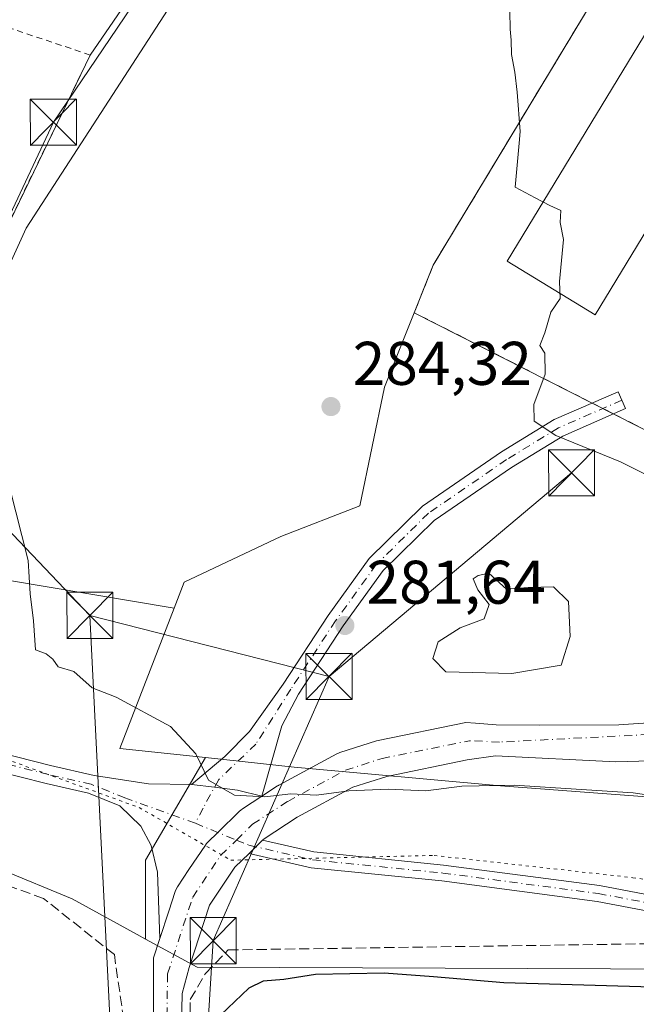
# Model space of a CAD drawing. Units: metres. Extents: x 618934 to 622421, y 4655411 to 4657783.
# Drawn here: x 620640 to 620741, y 4655976 to 4656136 of the extents above; entities that cross this region are included whole.
import ezdxf

# ---------------------------------------------------------------- set-up
doc = ezdxf.new("R2010")
doc.units = ezdxf.units.M
doc.header["$MEASUREMENT"] = 0
for name, pattern in [('DGN Style 2', [1.6480167562047852, 0.988810053722871, -0.6592067024819142]), ('DGN Style 3', [2.307223458686699, 1.648016756204785, -0.6592067024819142]), ('DGN Style 4', [2.6384748266838614, 1.318413404963828, -0.6592067024819142, 0.001648016756204785, -0.6592067024819142]), ('DGN Style 5', [1.1536117293433497, 0.4944050268614355, -0.6592067024819142])]:
    doc.linetypes.add(name, pattern=pattern)
for name, color, linetype, lineweight in [('Agrupación de edificios', 50, 'DGN Style 3', 0), ('Agrupación de edificios CxS', 7, 'Continuous', 0), ('Alambrada', 7, 'DGN Style 2', 0), ('Camino Cxs', 7, 'Continuous', 0), ('Camino eje', 30, 'DGN Style 4', 13), ('Conducción de hidrocarburos lineal', 6, 'DGN Style 3', 0), ('Corriente artificial lineal', 4, 'DGN Style 3', 13), ('Cultivos herbáceos CxS', 92, 'Continuous', 0), ('Curva de nivel maestra', 30, 'Continuous', 30), ('Curva de nivel normal', 30, 'Continuous', 0), ('Edificación industrial', 135, 'Continuous', 13), ('Edificación industrial Cxs', 135, 'Continuous', 13), ('Estanque Cxs', 5, 'Continuous', 0), ('Núcleo urbano CxS', 7, 'Continuous', 0), ('Pastizal CxS', 92, 'Continuous', 0), ('Pista no pavimentada Cxs', 111, 'Continuous', 0), ('Pista no pavimentada eje', 91, 'DGN Style 4', 0), ('Punto de cota en terreno', 7, 'Continuous', 0), ('Rótulo de punto de cota en terreno', 7, 'Continuous', 0), ('Suelo desnudo CxS', 253, 'Continuous', 0), ('Tendido', 6, 'Continuous', 0), ('Torre de tendido puntual', 7, 'Continuous', 0), ('Vía pecuaria eje', 92, 'DGN Style 5', 0)]:
    doc.layers.add(name, color=color, linetype=linetype, lineweight=lineweight)
doc.styles.add('Style-Arial', font='txt')

# ---------------------------------------------------------------- blocks, each defined once
blk = doc.blocks.new('5PATER')
at = {"layer": 'Núcleo urbano CxS', "linetype": 'Continuous', "lineweight": 0}
h = blk.add_hatch(color=51, dxfattribs=at)
edge = h.paths.add_edge_path()
edge.add_ellipse((0, 0), major_axis=(-0.1095731443231308, -0.1110710700762829), ratio=0.9994222409660322, start_angle=0, end_angle=360)
blk = doc.blocks.new('5TTEND')
at = {"layer": 'Conducción de hidrocarburos lineal', "color": 7, "linetype": 'Continuous', "lineweight": 0}
for p, q in [((-0.375, 0.3754), (0.375, -0.3746)), ((0.3720000000000001, 0.3784000000000001), (-0.3720000000000001, -0.3776))]:
    blk.add_line(p, q, dxfattribs=at)
at = {"layer": 'Conducción de hidrocarburos lineal', "color": 7, "linetype": 'Continuous', "lineweight": 0, "flags": 128}
blk.add_lwpolyline([(-0.375, -0.3746), (0.375, -0.3746), (0.375, 0.3754), (-0.375, 0.3754), (-0.3720000000000001, -0.3776)], dxfattribs=at)

msp = doc.modelspace()

# ---------------------------------------------------------------- linework, layer by layer
at = {"layer": 'Agrupación de edificios', "color": 50, "linetype": 'DGN Style 3', "lineweight": 0, "extrusion": (-0.04783147350816776, 0.0242505984239503, 0.9985609939398384), "elevation": 83507.42072842756, "flags": 128}
msp.add_lwpolyline([(-4433521.663749778, -1549593.584974892), (-4433521.663749779, -1549595.533590943)], dxfattribs=at)
at = {"layer": 'Agrupación de edificios', "color": 50, "linetype": 'DGN Style 3', "lineweight": 0, "extrusion": (-0.02859033249017727, 0.01449451106867263, 0.9994861189816401), "elevation": 50026.28256625833, "flags": 128}
msp.add_lwpolyline([(-4433556.734263578, -1550933.308569476), (-4433556.734263577, -1550935.255247405)], dxfattribs=at)
at = {"layer": 'Agrupación de edificios', "color": 50, "linetype": 'DGN Style 3', "lineweight": 0, "extrusion": (0.2862910334952112, 0.5650651291959683, 0.7737821682534352), "elevation": 2808916.716394914, "flags": 128}
msp.add_lwpolyline([(1550575.168809835, -3430732.430171849), (1550582.666839041, -3430732.568146045), (1550607.281810948, -3430732.576355036)], dxfattribs=at)
at = {"layer": 'Agrupación de edificios', "color": 50, "linetype": 'DGN Style 3', "lineweight": 0}
msp.add_polyline3d([(620733.4041999998, 4656073.894300001, 285.8472000000039), (620704.4505000003, 4656088.573200001, 284.7813000000024), (620707.5483999997, 4656096.3181, 284.7676000000066), (620787.6736000003, 4656229.0053, 287.7945999999938), (620787.6767999995, 4656229.010500001, 287.7948000000033), (620802.2215999998, 4656221.871099999, 287.8527999999933), (620841.6446000002, 4656207.848200001, 287.8628000000026), (620838.2049000004, 4656191.444, 286.9483000000037), (620832.1447000002, 4656181.062700001, 286.9150999999983)], dxfattribs=at)
at = {"layer": 'Agrupación de edificios CxS', "color": 7, "linetype": 'Continuous', "lineweight": 0, "extrusion": (-0.01035046099534584, -0.01508118082815149, 0.99983269897619), "elevation": -76360.3347682534, "flags": 128}
msp.add_lwpolyline([(620672.8969215393, 4655583.313816121), (620621.4224567274, 4655508.325287865)], dxfattribs=at)
at = {"layer": 'Agrupación de edificios CxS', "color": 7, "linetype": 'Continuous', "lineweight": 0, "extrusion": (-0.02721456360550661, -0.03416461261076877, 0.9990456179639237), "elevation": -175682.2408825274, "flags": 128}
msp.add_lwpolyline([(-2415583.752489866, 4024779.559492448), (-2415573.328177591, 4024733.125257137), (-2415577.784413032, 4024731.350948274)], dxfattribs=at)
at = {"layer": 'Agrupación de edificios CxS', "color": 7, "linetype": 'Continuous', "lineweight": 0}
for points in [[(620651.7401000002, 4656130.470100001, 283.6898999999976), (620630.9901000002, 4656087.690099999, 281.6616999999969), (620626.4001000002, 4656089.0801, 281.5841999999975), (620622.8201000001, 4656090.170100001, 281.8436999999976), (620561.2100999998, 4656108.850099999, 282.8194999999978), (620570.1300999997, 4656136.050100001, 282.9505000000063), (620580.5100999996, 4656147.890100001, 283.1463999999978), (620617.2401000002, 4656206.040100001, 285.3524999999936), (620632.8101000005, 4656229.100099999, 285.375199999995), (620654.8201000001, 4656222.670100001, 285.0325000000012), (620690.7401000002, 4656210.640100001, 285.3028000000049), (620703.2001, 4656205.450099999, 285.3536000000022)], [(620781.7463999996, 4656058.1544, 286.5038000000059), (620778.5502000004, 4656051.5101, 285.4909000000043), (620768.3701, 4656054.8301, 285.8044999999984), (620765.4700999996, 4656057.520099999, 286.1067000000039), (620758.8298000004, 4656061.004100001, 286.0192999999999), (620704.4505000003, 4656088.573200001, 284.7813000000024), (620707.5483999997, 4656096.3181, 284.7676000000066), (620787.6736000003, 4656229.0053, 287.7945999999938), (620787.6767999995, 4656229.010500001, 287.7948000000033), (620802.2215999998, 4656221.871099999, 287.8527999999933), (620841.6446000002, 4656207.848200001, 287.8628000000026), (620838.2049000004, 4656191.444, 286.9483000000037), (620807.7778000003, 4656139.321000001, 286.3800999999949), (620803.2799000005, 4656121.8584, 286.3236999999936), (620789.3400999998, 4656073.940099999, 286.3580999999977), (620784.2635000005, 4656063.387, 286.696100000001)]]:
    msp.add_polyline3d(points, close=True, dxfattribs=at)
at = {"layer": 'Alambrada', "color": 7, "linetype": 'DGN Style 2', "lineweight": 0}
msp.add_polyline3d([(620626.4001000002, 4656089.0801, 281.5841999999975), (620630.9901000002, 4656087.690099999, 281.6616999999969), (620651.7401000002, 4656130.470100001, 283.6898999999976), (620585.9101, 4656152.460100001, 283.8460999999952)], dxfattribs=at)
at = {"layer": 'Camino Cxs', "color": 7, "linetype": 'Continuous', "lineweight": 0, "extrusion": (-0.05703534070015193, -0.05587119579517282, 0.9968075939676799), "elevation": -295258.447425286, "flags": 128}
msp.add_lwpolyline([(-2891721.631780849, 3689763.072485447), (-2891721.631780849, 3689766.168630473)], dxfattribs=at)
at = {"layer": 'Camino Cxs', "color": 7, "linetype": 'Continuous', "lineweight": 0}
msp.add_polyline3d([(620679.6606000002, 4656009.9904, 280.1420000000071), (620675.6804999998, 4656010.9604, 280.1649000000034), (620671.9489000002, 4656011.436799999, 280.0598000000027), (620668.2193, 4656011.912900001, 279.7829000000056), (620673.6168000001, 4656016.4373, 280.3332999999984), (620677.6700999998, 4656020.520099999, 280.7356), (620683.1209000006, 4656028.208699999, 281.1570000000065), (620690.4216999998, 4656039.359300001, 281.6260000000038), (620697.1305000001, 4656048.6173, 282.3810999999987), (620705.7801000001, 4656057.131899999, 283.3353999999963), (620718.6228999998, 4656065.961100001, 284.4633999999933), (620727.2121000001, 4656071.1953, 285.1929999999993), (620737.6246999997, 4656075.733899999, 286.1806999999972), (620738.8234999999, 4656072.983899999, 286.1671000000061), (620728.5985000003, 4656068.526900001, 285.0734999999986), (620720.2544999998, 4656063.442299999, 284.2639000000054), (620707.6969, 4656054.8091, 283.1717000000062), (620699.4130999995, 4656046.6547, 282.2835999999952), (620692.8926999997, 4656037.656500001, 281.6410999999935), (620685.6416999997, 4656026.5821, 281.2421999999933), (620682.9140999997, 4656021.4147, 281.0329999999958)], close=True, dxfattribs=at)
for points in [[(620668.2193, 4656011.912900001, 279.7829000000056), (620673.6168000001, 4656016.4373, 280.3332999999984), (620677.6700999998, 4656020.520099999, 280.7356), (620683.1209000006, 4656028.208699999, 281.1570000000065), (620690.4216999998, 4656039.359300001, 281.6260000000038), (620697.1305000001, 4656048.6173, 282.3810999999987), (620705.7801000001, 4656057.131899999, 283.3353999999963), (620718.6228999998, 4656065.961100001, 284.4633999999933), (620727.2121000001, 4656071.1953, 285.1929999999993), (620737.6246999997, 4656075.733899999, 286.1806999999972), (620738.8234999999, 4656072.983899999, 286.1671000000061), (620728.5985000003, 4656068.526900001, 285.0734999999986), (620720.2544999998, 4656063.442299999, 284.2639000000054), (620707.6969, 4656054.8091, 283.1717000000062), (620699.4130999995, 4656046.6547, 282.2835999999952), (620692.8926999997, 4656037.656500001, 281.6410999999935), (620685.6416999997, 4656026.5821, 281.2421999999933), (620682.9140999997, 4656021.4147, 281.0329999999958), (620679.6606000002, 4656009.9904, 280.1420000000071)], [(620679.6606000002, 4656009.9904, 280.1420000000071), (620675.6804999998, 4656010.9604, 280.1649000000034), (620671.9489000002, 4656011.436799999, 280.0598000000027), (620668.2193, 4656011.912900001, 279.7829000000056)], [(620848.7414999995, 4655974.013699999, 268.9198000000033), (620844.2955, 4655977.7697, 269.5337), (620840.0834999997, 4655980.134500001, 270.2256000000052), (620831.7115000002, 4655981.440099999, 271.1085000000021), (620817.8771000003, 4655982.546900001, 271.7378999999929), (620774.5877, 4655985.4857, 275.4464000000008), (620761.9347000001, 4655987.0875, 277.0458000000072), (620752.2127, 4655989.4781, 277.5910000000004), (620734.1854999998, 4655992.877900001, 277.8392000000022), (620708.9200999998, 4655996.204500001, 278.8643000000012), (620687.6646999996, 4655998.353900001, 279.2743000000046), (620677.5798000004, 4656000.681, 279.3271999999997), (620679.7845000001, 4656002.840700001, 279.5743999999977), (620688.0894999999, 4656000.9243, 279.4965999999986), (620709.2207000004, 4655998.7873, 279.0467000000062), (620734.5965, 4655995.4463, 278.0843000000023), (620752.7644999997, 4655992.019900001, 277.8209999999963), (620762.4099000003, 4655989.6481, 277.3990000000049), (620774.8393000001, 4655988.0747, 275.7470999999932), (620818.0689000003, 4655985.139900001, 271.8104000000022), (620832.0159, 4655984.0241, 271.0852000000014), (620840.9474999999, 4655982.631100001, 270.1983000000037), (620845.7843000004, 4655979.9157, 269.4333999999944), (620850.5460999999, 4655975.892899999, 269.0144)], [(620679.7845000001, 4656002.840700001, 279.5743999999977), (620688.0894999999, 4656000.9243, 279.4965999999986), (620709.2207000004, 4655998.7873, 279.0467000000062), (620734.5965, 4655995.4463, 278.0843000000023), (620752.7644999997, 4655992.019900001, 277.8209999999963), (620762.4099000003, 4655989.6481, 277.3990000000049), (620774.8393000001, 4655988.0747, 275.7470999999932), (620818.0689000003, 4655985.139900001, 271.8104000000022), (620832.0159, 4655984.0241, 271.0852000000014), (620840.9474999999, 4655982.631100001, 270.1983000000037), (620845.7843000004, 4655979.9157, 269.4333999999944), (620850.5460999999, 4655975.892899999, 269.0144), (620853.2494999999, 4655972.943499999, 269.1784999999945), (620858.1253000004, 4655966.8883, 270.0458999999973), (620866.1309000002, 4655959.903100001, 272.2118000000046), (620869.0838000001, 4655957.3737, 273.1293000000005)], [(620867.2267000005, 4655955.541300001, 272.9294999999984), (620864.4304999998, 4655957.936100001, 271.9698999999964), (620856.2435, 4655965.079500001, 269.8415999999997), (620851.2767000003, 4655971.2481, 269.0299999999988), (620848.7414999995, 4655974.013699999, 268.9198000000033), (620844.2955, 4655977.7697, 269.5337), (620840.0834999997, 4655980.134500001, 270.2256000000052), (620831.7115000002, 4655981.440099999, 271.1085000000021), (620817.8771000003, 4655982.546900001, 271.7378999999929), (620774.5877, 4655985.4857, 275.4464000000008), (620761.9347000001, 4655987.0875, 277.0458000000072), (620752.2127, 4655989.4781, 277.5910000000004), (620734.1854999998, 4655992.877900001, 277.8392000000022), (620708.9200999998, 4655996.204500001, 278.8643000000012), (620687.6646999996, 4655998.353900001, 279.2743000000046), (620677.5798000004, 4656000.681, 279.3271999999997)]]:
    msp.add_polyline3d(points, dxfattribs=at)
at = {"layer": 'Camino eje', "color": 30, "linetype": 'DGN Style 4', "lineweight": 13}
for points in [[(620738.2241000002, 4656074.358899999, 286.1751999999979), (620727.9052999998, 4656069.861099999, 285.1389000000054), (620719.4386999998, 4656064.7017, 284.359500000006), (620706.7385, 4656055.9705, 283.2467999999935), (620698.2719000002, 4656047.6361, 282.3282000000036), (620691.6573000001, 4656038.507900001, 281.6399999999995), (620684.3812999995, 4656027.395300001, 281.2070999999996), (620678.7001, 4656018.460100001, 280.7216999999946)], [(620675.5135000005, 4656002.8565, 279.4902000000002), (620677.5582999998, 4656002.020300001, 279.4553000000014), (620687.8771000003, 4655999.6391, 279.3858000000037), (620709.0702999998, 4655997.4959, 278.9548000000068), (620734.3910999997, 4655994.1621, 277.9602000000014), (620752.4885, 4655990.749100001, 277.7057999999961), (620762.1722999997, 4655988.367699999, 277.1775000000052), (620774.7134999996, 4655986.780300001, 275.5577000000048), (620817.9731000002, 4655983.8433, 271.7743999999948), (620831.8636999996, 4655982.732100001, 271.0914000000048), (620840.5154999997, 4655981.3827, 270.2085999999982), (620845.0399000002, 4655978.842700001, 269.478099999993), (620849.6436999999, 4655974.953299999, 268.9749000000011), (620852.2631000001, 4655972.095899999, 269.0837999999931), (620857.1842999998, 4655965.983899999, 269.9367000000057), (620865.2807, 4655958.919500001, 272.0972000000039), (620869.1523000002, 4655955.603700001, 273.2431999999972)]]:
    msp.add_polyline3d(points, dxfattribs=at)
at = {"layer": 'Corriente artificial lineal', "color": 4, "linetype": 'DGN Style 3', "lineweight": 13}
for points in [[(620658.1606999999, 4655966.7553, 275.6233999999968), (620655.6627000002, 4655984.226199999, 276.3908999999985), (620644.1533000004, 4655993.3543, 277.0028000000021), (620624.8387000002, 4656000.365800001, 276.7975000000006), (620612.4033000004, 4656005.392899999, 276.929999999993), (620593.0886000004, 4656009.097100001, 276.9410000000062), (620577.3459000001, 4656012.536699999, 276.9532000000036), (620546.5219000002, 4656024.7075, 276.0206000000035), (620542.4208000004, 4656022.194, 275.7072000000044), (620537.5259999996, 4656010.949100001, 275.3206000000064), (620522.5769999997, 4655988.724099999, 274.9667999999947), (620507.3635, 4655993.7512, 274.6682000000001), (620504.5853000004, 4655993.221999999, 274.584799999997), (620492.4145000001, 4655988.327199999, 274.3217000000004), (620486.8581999998, 4655983.1678, 274.7100000000065), (620485.2707000002, 4655973.7751, 274.9492000000027)], [(620668.0322000004, 4655964.554400001, 275.8530000000028), (620667.8657999998, 4655970.214000001, 276.1722000000009), (620668.0219000002, 4655976.930000001, 276.7195000000065), (620670.4793999996, 4655981.183499999, 276.9685000000027), (620674.1901000004, 4655984.9901, 277.3024000000005), (620742.3501000004, 4655986.0001, 277.4287999999942), (620756.5880000005, 4655985.019400001, 277.059500000003), (620766.5915000001, 4655976.5966, 275.8990999999951), (620767.0100999996, 4655972.0101, 275.0139999999956), (620762.8300999999, 4655954.540100001, 273.4336999999941), (620754.5201000003, 4655923.700099999, 272.6132999999973), (620752.8228000002, 4655912.715500001, 272.0065999999933), (620748.7218000004, 4655890.755000001, 272.2112999999954), (620746.0758999997, 4655871.572699999, 271.232999999993)]]:
    msp.add_polyline3d(points, dxfattribs=at)
at = {"layer": 'Cultivos herbáceos CxS', "color": 92, "linetype": 'Continuous', "lineweight": 0}
for points in [[(620790.2308999998, 4656233.2402, 287.8984999999957), (620707.5483999997, 4656096.3181, 284.7477000000072), (620699.6108999997, 4656076.474300001, 284.6928000000044), (620695.5741999998, 4656057.183700001, 283.0918999999994), (620682.7219000002, 4656052.186699999, 282.1977999999945), (620667.0345000001, 4656044.777100001, 281.1659999999974), (620665.3919000002, 4656040.534299999, 280.9456999999966), (620624.6605000002, 4656047.3859, 279.966499999995), (620606.8167000003, 4656050.210700001, 278.3426000000036), (620585.6114999996, 4656061.605699999, 276.4869000000036), (620564.9973999998, 4656077.334100001, 279.0709000000061)], [(620845.2411000002, 4656212.053500001, 288.1873999999953), (620814.3376000002, 4656226.946699999, 288.2035999999935), (620802.5695000002, 4656225.205499999, 288.0966999999946), (620790.2308999998, 4656233.2402, 287.8984999999957), (620707.5483999997, 4656096.3181, 284.7477000000072), (620699.6108999997, 4656076.474300001, 284.6928000000044), (620695.5741999998, 4656057.183700001, 283.0918999999994), (620682.7219000002, 4656052.186699999, 282.1977999999945), (620667.0345000001, 4656044.777100001, 281.1659999999974), (620665.3919000002, 4656040.534299999, 280.9456999999966)], [(620557.3492999999, 4656086.0211, 280.2578999999969), (620580.3054999998, 4656076.155300001, 280.8932000000059), (620600.7901, 4656079.206900001, 281.1123999999982), (620627.3770000003, 4656071.797300001, 281.0204999999987), (620641.3192999996, 4656102.304300001, 282.7026999999944), (620670.0854000002, 4656146.758099999, 283.9054999999935), (620697.5405000001, 4656187.288100001, 284.9902000000002), (620704.9499000004, 4656206.027100001, 285.3429000000033), (620698.8469000002, 4656209.9509, 285.3208000000013), (620666.5994999995, 4656220.845899999, 284.9802000000054), (620652.9593000002, 4656227.303900001, 284.6437000000006)], [(620557.3492999999, 4656086.0211, 280.2578999999969), (620580.3054999998, 4656076.155300001, 280.8932000000059), (620600.7901, 4656079.206900001, 281.1123999999982), (620627.3770000003, 4656071.797300001, 281.0204999999987), (620641.3192999996, 4656102.304300001, 282.7026999999944), (620670.0854000002, 4656146.758099999, 283.9054999999935)], [(620557.3492999999, 4656086.0211, 280.2578999999969), (620564.9973999998, 4656077.334100001, 279.0709000000061), (620585.6114999996, 4656061.605699999, 276.4869000000036), (620606.8167000003, 4656050.210700001, 278.3426000000036), (620624.6605000002, 4656047.3859, 279.966499999995), (620665.3919000002, 4656040.534299999, 280.9456999999966)], [(620478.3158999998, 4655960.047700001, 274.6067999999942), (620484.1651, 4655986.201300001, 274.0276000000013), (620494.1542999997, 4655995.287900001, 272.7551999999997), (620502.9720999999, 4655999.2719, 273.0002999999998), (620512.4863, 4656000.0931, 273.2517999999982), (620527.8021, 4655996.583100001, 275.1349999999948), (620535.1284999996, 4656011.969699999, 274.6937999999937), (620541.7736999998, 4656022.8925, 275.6610999999975), (620543.8482999997, 4656021.0317, 275.7449999999953), (620573.2950999998, 4656009.5429, 275.9765999999945), (620605.5021000003, 4656007.7183, 277.0975999999937), (620637.2603000002, 4655998.094699999, 277.6157999999996), (620648.8088999996, 4655993.2827, 277.7546000000002), (620659.3947000002, 4655987.508500001, 277.7035999999935), (620660.7505000001, 4655986.769900001, 277.7357999999949), (620669.1206, 4655982.2095, 277.2439000000013), (620749.8125, 4655981.8873, 276.8898999999947), (620786.0734999999, 4655979.4233, 273.9753999999957), (620830.6979, 4655974.035700001, 271.1573000000063)], [(620541.7736999998, 4656022.8925, 275.6610999999975), (620543.8482999997, 4656021.0317, 275.7449999999953), (620573.2950999998, 4656009.5429, 275.9765999999945), (620605.5021000003, 4656007.7183, 277.0975999999937), (620637.2603000002, 4655998.094699999, 277.6157999999996), (620648.8088999996, 4655993.2827, 277.7546000000002), (620659.3947000002, 4655987.508500001, 277.7035999999935), (620660.7505000001, 4655986.769900001, 277.7357999999949)], [(620660.7505000001, 4655986.769900001, 277.7357999999949), (620669.1206, 4655982.2095, 277.2439000000013), (620749.8125, 4655981.8873, 276.8898999999947), (620786.0734999999, 4655979.4233, 273.9753999999957), (620830.6979, 4655974.035700001, 271.1573000000063), (620837.8580999998, 4655962.658100001, 270.6999999999971), (620841.9165000003, 4655959.9341, 269.6214999999939)]]:
    msp.add_polyline3d(points, dxfattribs=at)
at = {"layer": 'Curva de nivel maestra', "color": 30, "linetype": 'Continuous', "lineweight": 30, "elevation": 275, "flags": 128}
msp.add_lwpolyline([(620750.5999999996, 4655978.700099999), (620719.0300000003, 4655979.670100001), (620707.5599999996, 4655980.620100001), (620699.5800000001, 4655981.210100001), (620688.3899999997, 4655981.020099999), (620683.2199999997, 4655980.1801), (620679.8700000001, 4655979.920100001), (620677.5199999996, 4655978.7601), (620672.9900000002, 4655974.470100001)], dxfattribs=at)
at = {"layer": 'Curva de nivel normal', "color": 30, "linetype": 'Continuous', "lineweight": 0, "flags": 128}
for points, elevation in [([(620753.4699999997, 4656056.630100001), (620738.0199999996, 4656064.3301), (620727.5, 4656068.610099999), (620723.9600000001, 4656070.960100001), (620723.9100000003, 4656073.6601), (620725.7699999996, 4656078.5701), (620725.6799999997, 4656081.9901), (620724.8499999996, 4656083.2401), (620725.6799999997, 4656085.3201), (620726.6699999999, 4656088.6601), (620728.1799999997, 4656090.870100001), (620728.0999999996, 4656093.670100001), (620728.7300000006, 4656100.470100001), (620728.1799999997, 4656103.2401), (620728.2999999998, 4656105.1801), (620726.5099999999, 4656106.0101), (620724.1399999997, 4656107.2501), (620720.8899999997, 4656108.9901), (620721.5339000003, 4656116.16), (620721.7000000002, 4656118.0101), (620721.1900000004, 4656124.4301), (620720.7999999998, 4656127.700099999), (620720.25, 4656130.5601), (620720.2199999997, 4656132.860099999), (620720.04, 4656134.6801), (620720, 4656137.5801)], 285), ([(620752.8399999999, 4656008.6501), (620740.0599999996, 4656010.5101), (620720.7000000002, 4656011.770099999), (620712.1900000004, 4656011.630100001), (620706.3499999996, 4656010.840100001), (620700.2100000001, 4656011.1501), (620693.7800000003, 4656010.860099999), (620688.54, 4656010.170100001), (620684.3499999996, 4656010.380100001), (620680.1399999997, 4656009.860099999), (620675.1900000004, 4656010.1501), (620670.9600000001, 4656012.610099999), (620668.9400000004, 4656016.850099999), (620664.7800000003, 4656021.290100001), (620655.9800000006, 4656026.0701), (620652.04, 4656027.590100001), (620649.0899999999, 4656030.2501), (620646.5, 4656031.030099999), (620645.6399999997, 4656032.280099999), (620644.5499999998, 4656033.120100001), (620642.8200000003, 4656033.770099999), (620642.5199999996, 4656038.4901), (620641.9699999997, 4656042.880100001), (620641.6699999999, 4656048.3201), (620638.6299999999, 4656060.280099999)], 280)]:
    msp.add_lwpolyline(points, dxfattribs=dict(at, elevation=elevation))
at = {"layer": 'Edificación industrial', "color": 135, "linetype": 'Continuous', "lineweight": 13}
msp.add_polyline3d([(620801.3322000002, 4656199.225299999, 286.6533000000054), (620733.8633000003, 4656088.2588, 285.1707000000025), (620719.5356999999, 4656096.9702, 284.8715999999986), (620787.0045999996, 4656207.936600001, 287.6879000000045), (620801.3322000002, 4656199.225299999, 286.6533000000054)], dxfattribs=at)
at = {"layer": 'Edificación industrial Cxs', "color": 135, "linetype": 'Continuous', "lineweight": 13}
msp.add_3dface([(620801.3322000002, 4656199.225299999, 287.6879000000045), (620733.8633000003, 4656088.2588, 287.6879000000045), (620719.5356999999, 4656096.9702, 287.6879000000045), (620787.0045999996, 4656207.936600001, 287.6879000000045)], dxfattribs=at)
at = {"layer": 'Estanque Cxs', "color": 5, "linetype": 'Continuous', "lineweight": 0}
msp.add_polyline3d([(620716.5900999998, 4656046.220100001, 281.9762999999948), (620719.4600999998, 4656043.620100001, 281.1585000000051), (620722.9801000003, 4656043.920100001, 281.1061000000045), (620727.0800999999, 4656044.020099999, 281.4248999999982), (620729.5601000005, 4656041.620100001, 281.4642000000022), (620729.8201000001, 4656035.950099999, 281.1254000000045), (620728.3400999998, 4656031.300100001, 281.0859999999957), (620720.3000999996, 4656029.9301, 281.2134999999981), (620709.5701000001, 4656030.190099999, 281.8282999999938), (620707.4700999996, 4656032.390100001, 282.0742000000027), (620708.3201000001, 4656035.100099999, 281.840200000006), (620711.8901000004, 4656037.360099999, 281.4643000000069), (620715.8300999999, 4656038.8201, 281.1220999999932), (620716.6601, 4656041.1501, 281.087400000004), (620714.7701000003, 4656043.530099999, 281.6512999999977), (620714.0301000001, 4656045.3101, 282.1486000000005), (620714.8300999999, 4656045.880100001, 282.1548999999941)], close=True, dxfattribs=at)
msp.add_polyline3d([(620716.5900999998, 4656046.220100001, 281.9762999999948), (620719.4600999998, 4656043.620100001, 281.1585000000051), (620722.9801000003, 4656043.920100001, 281.1061000000045), (620727.0800999999, 4656044.020099999, 281.4248999999982), (620729.5601000005, 4656041.620100001, 281.4642000000022), (620729.8201000001, 4656035.950099999, 281.1254000000045), (620728.3400999998, 4656031.300100001, 281.0859999999957), (620720.3000999996, 4656029.9301, 281.2134999999981), (620709.5701000001, 4656030.190099999, 281.8282999999938), (620707.4700999996, 4656032.390100001, 282.0742000000027), (620708.3201000001, 4656035.100099999, 281.840200000006), (620711.8901000004, 4656037.360099999, 281.4643000000069), (620715.8300999999, 4656038.8201, 281.1220999999932), (620716.6601, 4656041.1501, 281.087400000004), (620714.7701000003, 4656043.530099999, 281.6512999999977), (620714.0301000001, 4656045.3101, 282.1486000000005), (620714.8300999999, 4656045.880100001, 282.1548999999941), (620716.5900999998, 4656046.220100001, 281.9762999999948)], dxfattribs=at)
at = {"layer": 'Núcleo urbano CxS', "color": 7, "linetype": 'Continuous', "lineweight": 0, "extrusion": (-0.04277072962385289, -0.04567573583030044, 0.9980402756621618), "elevation": -238933.9939998212, "flags": 128}
msp.add_lwpolyline([(-2729418.974953565, 3815379.623360198), (-2729409.842368802, 3815356.924134065), (-2729398.676779604, 3815365.346051956)], dxfattribs=at)
at = {"layer": 'Núcleo urbano CxS', "color": 7, "linetype": 'Continuous', "lineweight": 0}
for points in [[(620567.9045000002, 4656145.533299999, 282.0696999999927), (620591.4433000004, 4656195.0735, 283.3850999999996), (620591.8517000005, 4656195.933300001, 283.4238000000041), (620592.1266999999, 4656196.299699999, 283.4704000000056), (620605.2511999998, 4656213.787699999, 284.2302000000054), (620605.4294999996, 4656214.0253, 284.1717000000062), (620605.6138000004, 4656214.1501, 284.1545000000042), (620627.8350000001, 4656229.2159, 284.6104999999953), (620627.8673, 4656229.2379, 284.6089000000065), (620639.0982999997, 4656233.866699999, 285.2185000000027), (620639.1118000001, 4656233.860300001, 285.2213000000047), (620640.0632999997, 4656233.409700001, 285.4085999999952), (620652.9593000002, 4656227.303900001, 284.6437000000006), (620666.5994999995, 4656220.845899999, 284.9802000000054), (620698.8469000002, 4656209.9509, 285.3208000000013), (620704.9499000004, 4656206.027100001, 285.3429000000033), (620697.5405000001, 4656187.288100001, 284.9902000000002), (620670.0854000002, 4656146.758099999, 283.9054999999935), (620641.3192999996, 4656102.304300001, 282.7026999999944), (620627.3770000003, 4656071.797300001, 281.0204999999987), (620600.7901, 4656079.206900001, 281.1123999999982), (620580.3054999998, 4656076.155300001, 280.8932000000059), (620557.3492999999, 4656086.0211, 280.2578999999969)], [(620845.2411000002, 4656212.053500001, 288.1873999999953), (620814.3376000002, 4656226.946699999, 288.2035999999935), (620802.5695000002, 4656225.205499999, 288.0966999999946), (620790.2308999998, 4656233.2402, 287.8984999999957), (620707.5483999997, 4656096.3181, 284.7477000000072), (620699.6108999997, 4656076.474300001, 284.6928000000044), (620695.5741999998, 4656057.183700001, 283.0918999999994), (620682.7219000002, 4656052.186699999, 282.1977999999945), (620667.0345000001, 4656044.777100001, 281.1659999999974), (620665.3919000002, 4656040.534299999, 280.9456999999966)], [(620557.3492999999, 4656086.0211, 280.2578999999969), (620580.3054999998, 4656076.155300001, 280.8932000000059), (620600.7901, 4656079.206900001, 281.1123999999982), (620627.3770000003, 4656071.797300001, 281.0204999999987), (620641.3192999996, 4656102.304300001, 282.7026999999944), (620670.0854000002, 4656146.758099999, 283.9054999999935), (620697.5405000001, 4656187.288100001, 284.9902000000002), (620704.9499000004, 4656206.027100001, 285.3429000000033), (620698.8469000002, 4656209.9509, 285.3208000000013), (620666.5994999995, 4656220.845899999, 284.9802000000054), (620652.9593000002, 4656227.303900001, 284.6437000000006)], [(620670.4687000001, 4656016.259099999, 280.0522999999957), (620684.9012000002, 4656014.704500001, 280.707699999999), (620718.4594999999, 4656011.657299999, 280.6128000000026), (620753.7630000003, 4656009.040899999, 280.5464000000065), (620778.6013000002, 4656017.757099999, 280.8549999999959), (620782.8403000003, 4656023.3771, 281.2559999999939), (620782.8559999998, 4656023.420499999, 281.2624999999971)]]:
    msp.add_polyline3d(points, dxfattribs=at)
msp.add_polyline3d([(620845.2411000002, 4656212.053500001, 288.1873999999953), (620850.5088999998, 4656209.514900001, 288.0497000000032), (620850.6984000001, 4656209.249600001, 288.0381000000052), (620853.4700999996, 4656205.370200001, 287.9177999999956), (620857.0465000002, 4656200.364499999, 287.5381999999955), (620819.1346000005, 4656141.0955, 286.3711999999941), (620800.8299000004, 4656073.9783, 284.7225999999937), (620782.8559999998, 4656023.420499999, 281.2624999999971), (620782.8403000003, 4656023.3771, 281.2559999999939), (620778.6013000002, 4656017.757099999, 280.8549999999959), (620753.7630000003, 4656009.040899999, 280.5464000000065), (620718.4594999999, 4656011.657299999, 280.6128000000026), (620684.9012000002, 4656014.704500001, 280.707699999999), (620670.4687000001, 4656016.259099999, 280.0522999999957), (620656.5733000003, 4656017.7555, 279.5252999999939), (620665.3919000002, 4656040.534299999, 280.9456999999966), (620667.0345000001, 4656044.777100001, 281.1659999999974), (620682.7219000002, 4656052.186699999, 282.1977999999945), (620695.5741999998, 4656057.183700001, 283.0918999999994), (620699.6108999997, 4656076.474300001, 284.6928000000044), (620707.5483999997, 4656096.3181, 284.7477000000072), (620790.2308999998, 4656233.2402, 287.8984999999957), (620802.5695000002, 4656225.205499999, 288.0966999999946), (620814.3376000002, 4656226.946699999, 288.2035999999935)], close=True, dxfattribs=at)
at = {"layer": 'Pastizal CxS', "color": 92, "linetype": 'Continuous', "lineweight": 0, "extrusion": (-0.04277072962385289, -0.04567573583030044, 0.9980402756621618), "elevation": -238933.9939998212, "flags": 128}
msp.add_lwpolyline([(-2729418.974953565, 3815379.623360198), (-2729409.842368802, 3815356.924134065), (-2729398.676779604, 3815365.346051956)], dxfattribs=at)
at = {"layer": 'Pastizal CxS', "color": 92, "linetype": 'Continuous', "lineweight": 0, "extrusion": (0.03280486549575862, -0.08901080735054104, 0.9954902897440085), "elevation": -393795.9656715734, "flags": 128}
msp.add_lwpolyline([(2192480.49730746, 4135416.946390816), (2192465.617810817, 4135404.620258642), (2192461.18098317, 4135392.527092793)], dxfattribs=at)
at = {"layer": 'Pastizal CxS', "color": 92, "linetype": 'Continuous', "lineweight": 0}
for points in [[(620557.3492999999, 4656086.0211, 280.2578999999969), (620564.9973999998, 4656077.334100001, 279.0709000000061), (620585.6114999996, 4656061.605699999, 276.4869000000036), (620606.8167000003, 4656050.210700001, 278.3426000000036), (620624.6605000002, 4656047.3859, 279.966499999995), (620665.3919000002, 4656040.534299999, 280.9456999999966)], [(620564.9973999998, 4656077.334100001, 279.0709000000061), (620585.6114999996, 4656061.605699999, 276.4869000000036), (620606.8167000003, 4656050.210700001, 278.3426000000036), (620624.6605000002, 4656047.3859, 279.966499999995), (620665.3919000002, 4656040.534299999, 280.9456999999966), (620656.5733000003, 4656017.7555, 279.5252999999939), (620670.4687000001, 4656016.259099999, 280.0522999999957), (620660.7505000001, 4655999.600099999, 278.8830000000016), (620660.7505000001, 4655986.769900001, 277.7357999999949), (620659.3947000002, 4655987.508500001, 277.7035999999935), (620648.8088999996, 4655993.2827, 277.7546000000002), (620637.2603000002, 4655998.094699999, 277.6157999999996), (620605.5021000003, 4656007.7183, 277.0975999999937), (620573.2950999998, 4656009.5429, 275.9765999999945), (620543.8482999997, 4656021.0317, 275.7449999999953)], [(620541.7736999998, 4656022.8925, 275.6610999999975), (620543.8482999997, 4656021.0317, 275.7449999999953), (620573.2950999998, 4656009.5429, 275.9765999999945), (620605.5021000003, 4656007.7183, 277.0975999999937), (620637.2603000002, 4655998.094699999, 277.6157999999996), (620648.8088999996, 4655993.2827, 277.7546000000002), (620659.3947000002, 4655987.508500001, 277.7035999999935), (620660.7505000001, 4655986.769900001, 277.7357999999949)]]:
    msp.add_polyline3d(points, dxfattribs=at)
at = {"layer": 'Pista no pavimentada Cxs', "color": 111, "linetype": 'Continuous', "lineweight": 0, "extrusion": (-0.05703534070015193, -0.05587119579517282, 0.9968075939676799), "elevation": -295258.447425286, "flags": 128}
msp.add_lwpolyline([(-2891721.631780849, 3689763.072485447), (-2891721.631780849, 3689766.168630473)], dxfattribs=at)
at = {"layer": 'Pista no pavimentada Cxs', "color": 111, "linetype": 'Continuous', "lineweight": 0}
for points in [[(620895.6401000004, 4656275.790100001, 290.3349000000017), (620851.3800999997, 4656201.880100001, 287.7461000000039), (620818.7901, 4656152.540100001, 286.6564000000071), (620814.0301000001, 4656144.440099999, 286.4763999999996), (620805.6402000004, 4656112.920100001, 285.8540000000066), (620799.3000999996, 4656084.9801, 285.2915000000066), (620793.2301000003, 4656061.850099999, 284.5139000000054), (620783.1700999998, 4656035.460100001, 282.6186000000016), (620779.8820000002, 4656029.7029, 282.0481), (620773.2856000002, 4656022.699899999, 281.655700000003), (620769.0785999997, 4656019.683700001, 281.5231000000058), (620763.1255000001, 4656017.302400001, 281.4361999999965), (620757.8868000006, 4656016.191199999, 281.3438000000024), (620737.2498000005, 4656015.568499999, 281.1592999999993), (620717.659, 4656016.546900001, 281.1962000000058), (620713.0340999998, 4656015.872199999, 281.030700000003), (620699.9626000002, 4656013.213, 280.4953999999998), (620694.4562999997, 4656011.4431, 280.232799999998), (620685.3866999998, 4656006.5516, 279.8516999999993), (620680.0253999997, 4656003.0767, 279.5959000000003), (620679.7845000001, 4656002.840700001, 279.5743999999977)], [(620814.0301000001, 4656144.440099999, 286.4763999999996), (620805.6402000004, 4656112.920100001, 285.8540000000066), (620799.3000999996, 4656084.9801, 285.2915000000066), (620793.2301000003, 4656061.850099999, 284.5139000000054), (620783.1700999998, 4656035.460100001, 282.6186000000016), (620779.8820000002, 4656029.7029, 282.0481), (620773.2856000002, 4656022.699899999, 281.655700000003), (620769.0785999997, 4656019.683700001, 281.5231000000058), (620763.1255000001, 4656017.302400001, 281.4361999999965), (620757.8868000006, 4656016.191199999, 281.3438000000024), (620737.2498000005, 4656015.568499999, 281.1592999999993), (620717.659, 4656016.546900001, 281.1962000000058), (620713.0340999998, 4656015.872199999, 281.030700000003), (620699.9626000002, 4656013.213, 280.4953999999998), (620694.4562999997, 4656011.4431, 280.232799999998), (620685.3866999998, 4656006.5516, 279.8516999999993), (620680.0253999997, 4656003.0767, 279.5959000000003), (620679.7845000001, 4656002.840700001, 279.5743999999977), (620677.5798000004, 4656000.681, 279.3271999999997), (620675.2742, 4655998.4224, 279.0494999999937), (620671.1272, 4655992.250200001, 278.3266000000003), (620667.8346999995, 4655982.160399999, 277.3377999999939), (620666.6766999997, 4655977.913799999, 276.7976000000053), (620666.3400999998, 4655959.050100001, 277.4771999999939)], [(620567.6366999998, 4656102.823100001, 282.6575000000012), (620579.2922999999, 4656099.701099999, 282.5252999999939), (620600.0921, 4656095.668500001, 282.5265999999974), (620608.1842999998, 4656092.825300001, 282.2369999999937), (620613.6261, 4656089.424100001, 282.0510999999969), (620617.1542999997, 4656084.9551, 281.4814000000042), (620619.2790999999, 4656077.014699999, 280.9587999999931), (620620.3542999999, 4656064.5439, 280.6797999999981), (620620.3967000004, 4656045.4529, 279.9198999999935), (620620.7852999996, 4656038.0689, 279.3029999999999), (620621.6929000001, 4656033.833100001, 278.8692000000011), (620623.2068999996, 4656029.5187, 278.522100000002), (620625.0630999999, 4656026.177300001, 278.3292999999976), (620627.8367, 4656022.804099999, 278.2301000000007), (620631.5491000004, 4656019.5371, 278.3683000000019), (620636.9386999998, 4656017.0669, 278.7293999999966), (620645.2814999997, 4656014.9617, 279.2185000000027), (620652.3680999996, 4656013.351100001, 279.1736999999994), (620661.2237, 4656012.016000001, 279.2810999999929), (620668.2193, 4656011.912900001, 279.7829000000056)], [(620661.9301000005, 4655959.0101, 276.1940999999933), (620662.0129000006, 4655977.913799999, 277.0154000000039), (620662.0162000004, 4655979.177200001, 277.1416999999929), (620662.0278000003, 4655983.706599999, 277.5887999999977), (620663.0558000002, 4655986.857000001, 277.8984000000055), (620664.5116999998, 4655991.318200001, 278.3178000000044), (620665.5525000002, 4655994.507900001, 278.6288000000059), (620665.7077000003, 4655994.891600001, 278.6662999999971), (620665.9143000003, 4655995.250299999, 278.7017999999953), (620667.7920000004, 4655998.045100001, 278.9953999999998), (620670.4650999998, 4656002.023600001, 279.3531999999978), (620670.6572000004, 4656002.2788, 279.3781000000017), (620670.8559999998, 4656002.493600001, 279.3993999999948), (620672.4890999999, 4656004.093400001, 279.5433000000049), (620676.0417, 4656007.5736, 279.8916000000027), (620676.2128, 4656007.728599999, 279.9064999999973), (620676.5094, 4656007.948000001, 279.9287999999942), (620679.6606000002, 4656009.9904, 280.1420000000071), (620682.2244999995, 4656011.6522, 280.3227999999945), (620682.3562000003, 4656011.732799999, 280.3319999999949), (620682.4321, 4656011.7752, 280.3368999999948), (620691.8513000002, 4656016.8552, 281.0138000000007), (620692.2494000001, 4656017.0338, 281.0500999999931), (620692.3574000001, 4656017.070800001, 281.0583000000042), (620698.284, 4656018.9758, 281.3031999999948), (620698.6039000005, 4656019.0595, 281.3110000000015), (620712.8123000005, 4656021.949999999, 281.8193000000028), (620714.4148000004, 4656021.837099999, 281.8454999999958), (620717.7472000001, 4656021.602299999, 281.8993999999948), (620724.7873999998, 4656021.5252, 282.0739000000031), (620737.7253999999, 4656021.604599999, 282.1919000000053), (620752.8860999999, 4656022.636399999, 282.6275000000023)], [(620679.6606000002, 4656009.9904, 280.1420000000071), (620682.2244999995, 4656011.6522, 280.3227999999945), (620682.3562000003, 4656011.732799999, 280.3319999999949), (620682.4321, 4656011.7752, 280.3368999999948), (620691.8513000002, 4656016.8552, 281.0138000000007), (620692.2494000001, 4656017.0338, 281.0500999999931), (620692.3574000001, 4656017.070800001, 281.0583000000042), (620698.284, 4656018.9758, 281.3031999999948), (620698.6039000005, 4656019.0595, 281.3110000000015), (620712.8123000005, 4656021.949999999, 281.8193000000028), (620714.4148000004, 4656021.837099999, 281.8454999999958), (620717.7472000001, 4656021.602299999, 281.8993999999948), (620724.7873999998, 4656021.5252, 282.0739000000031), (620737.7253999999, 4656021.604599999, 282.1919000000053), (620752.8860999999, 4656022.636399999, 282.6275000000023)], [(620663.0558000002, 4655986.857000001, 277.8984000000055), (620662.6700999998, 4655997.6501, 278.9015000000072), (620661.6442999998, 4656001.960700001, 279.1201000000001), (620659.9883000003, 4656005.128900001, 279.1199999999953), (620656.5632999997, 4656008.4111, 279.0466000000015), (620651.4656999996, 4656010.479699999, 279.0819999999949), (620644.5818999996, 4656012.0441, 279.0678000000044), (620635.9385000002, 4656014.225299999, 278.5889000000025), (620629.8982999995, 4656016.9937, 278.2636000000057)], [(620636.9386999998, 4656017.0669, 278.7293999999966), (620645.2814999997, 4656014.9617, 279.2185000000027), (620652.3680999996, 4656013.351100001, 279.1736999999994), (620661.2237, 4656012.016000001, 279.2810999999929), (620668.2193, 4656011.912900001, 279.7829000000056), (620671.9489000002, 4656011.436799999, 280.0598000000027), (620675.6804999998, 4656010.9604, 280.1649000000034), (620679.6606000002, 4656009.9904, 280.1420000000071), (620676.5094, 4656007.948000001, 279.9287999999942), (620676.2128, 4656007.728599999, 279.9064999999973), (620676.0417, 4656007.5736, 279.8916000000027), (620672.4890999999, 4656004.093400001, 279.5433000000049), (620670.8559999998, 4656002.493600001, 279.3993999999948), (620670.6572000004, 4656002.2788, 279.3781000000017), (620670.4650999998, 4656002.023600001, 279.3531999999978), (620667.7920000004, 4655998.045100001, 278.9953999999998), (620665.9143000003, 4655995.250299999, 278.7017999999953), (620665.7077000003, 4655994.891600001, 278.6662999999971), (620665.5525000002, 4655994.507900001, 278.6288000000059), (620664.5116999998, 4655991.318200001, 278.3178000000044), (620663.0558000002, 4655986.857000001, 277.8984000000055), (620662.6700999998, 4655997.6501, 278.9015000000072), (620661.6442999998, 4656001.960700001, 279.1201000000001), (620659.9883000003, 4656005.128900001, 279.1199999999953), (620656.5632999997, 4656008.4111, 279.0466000000015), (620651.4656999996, 4656010.479699999, 279.0819999999949), (620644.5818999996, 4656012.0441, 279.0678000000044), (620635.9385000002, 4656014.225299999, 278.5889000000025)], [(620679.6606000002, 4656009.9904, 280.1420000000071), (620675.6804999998, 4656010.9604, 280.1649000000034), (620671.9489000002, 4656011.436799999, 280.0598000000027), (620668.2193, 4656011.912900001, 279.7829000000056)], [(620679.6606000002, 4656009.9904, 280.1420000000071), (620676.5094, 4656007.948000001, 279.9287999999942), (620676.2128, 4656007.728599999, 279.9064999999973), (620676.0417, 4656007.5736, 279.8916000000027), (620672.4890999999, 4656004.093400001, 279.5433000000049), (620670.8559999998, 4656002.493600001, 279.3993999999948), (620670.6572000004, 4656002.2788, 279.3781000000017), (620670.4650999998, 4656002.023600001, 279.3531999999978), (620667.7920000004, 4655998.045100001, 278.9953999999998), (620665.9143000003, 4655995.250299999, 278.7017999999953), (620665.7077000003, 4655994.891600001, 278.6662999999971), (620665.5525000002, 4655994.507900001, 278.6288000000059), (620664.5115999999, 4655991.318200001, 278.3178000000044), (620663.0558000002, 4655986.857000001, 277.8984000000055)], [(620679.6606000002, 4656009.9904, 280.1420000000071), (620676.5094, 4656007.948000001, 279.9287999999942), (620676.2128, 4656007.728599999, 279.9064999999973), (620676.0417, 4656007.5736, 279.8916000000027), (620672.4890999999, 4656004.093400001, 279.5433000000049), (620670.8559999998, 4656002.493600001, 279.3993999999948), (620670.6572000004, 4656002.2788, 279.3781000000017), (620670.4650999998, 4656002.023600001, 279.3531999999978), (620667.7920000004, 4655998.045100001, 278.9953999999998), (620665.9143000003, 4655995.250299999, 278.7017999999953), (620665.7077000003, 4655994.891600001, 278.6662999999971), (620665.5525000002, 4655994.507900001, 278.6288000000059), (620664.5115999999, 4655991.318200001, 278.3178000000044), (620663.0558000002, 4655986.857000001, 277.8984000000055)], [(620677.5798000004, 4656000.681, 279.3271999999997), (620675.2742, 4655998.4224, 279.0494999999937), (620671.1272, 4655992.250200001, 278.3266000000003), (620667.8346999995, 4655982.160399999, 277.3377999999939), (620666.6766999997, 4655977.913799999, 276.7976000000053), (620666.3400999998, 4655959.050100001, 277.4771999999939), (620666.9401000004, 4655936.0001, 275.3902999999991), (620669.1802000003, 4655898.870100001, 274.7234999999928), (620669.0658, 4655832.9312, 274.0283999999957)], [(620665.0201000003, 4655826.710100001, 273.3828999999969), (620664.6601, 4655829.300100001, 273.3892999999953), (620664.3300999999, 4655848.050100001, 273.6089999999967), (620664.8002000004, 4655875.370100001, 273.7997999999934), (620664.7801000001, 4655898.800100001, 274.2486999999965), (620664.2200999996, 4655916.190099999, 274.6319999999978), (620662.5401, 4655935.7601, 275.0378000000055), (620661.9301000005, 4655959.0101, 276.1940999999933), (620662.0129000006, 4655977.913799999, 277.0154000000039), (620662.0162000004, 4655979.177200001, 277.1416999999929), (620662.0278000003, 4655983.706599999, 277.5887999999977), (620663.0558000002, 4655986.857000001, 277.8984000000055)]]:
    msp.add_polyline3d(points, dxfattribs=at)
at = {"layer": 'Pista no pavimentada eje', "color": 91, "linetype": 'DGN Style 4', "lineweight": 0, "extrusion": (0.01421601683490907, -0.00581393828323984, 0.9998820445367486), "elevation": -17966.72247274358, "flags": 128}
msp.add_lwpolyline([(620602.1458557439, 4655979.818181107), (620608.8171553992, 4655977.090135)], dxfattribs=at)
at = {"layer": 'Pista no pavimentada eje', "color": 91, "linetype": 'DGN Style 4', "lineweight": 0}
for points in [[(620854.7273000004, 4656211.696599999, 288.0090000000055), (620849.5201000003, 4656203.065099999, 287.8598999999958), (620823.7100999998, 4656164.175100001, 286.8485999999975), (620816.9151, 4656153.700099999, 286.6589999999997), (620811.9901000002, 4656145.315099999, 286.5053999999946), (620803.5000999998, 4656113.4551, 286.0687999999937), (620797.1651, 4656085.505100001, 285.6468000000023), (620791.1201, 4656062.4901, 285.031799999997), (620788.9151, 4656056.100099999, 284.6024000000034), (620783.8850999996, 4656042.905099999, 283.4467000000004), (620782.1078000005, 4656039.475199999, 283.1533000000054), (620779.9976000005, 4656036.239399999, 282.8025999999954), (620777.6694, 4656033.335899999, 282.5117000000027), (620775.0732000005, 4656030.669399999, 282.444399999993), (620772.233, 4656028.264400001, 282.2556000000041), (620769.1749999998, 4656026.143200001, 282.3583000000072), (620765.9275000002, 4656024.325400001, 282.3206999999966), (620762.5203999998, 4656022.8278, 282.2603999999992), (620758.9853999997, 4656021.664200001, 282.2583000000013), (620755.3548999997, 4656020.8454, 282.2111000000005), (620753.5528999995, 4656020.572699999, 282.184500000003), (620718.3079000004, 4656018.7783, 281.5550999999978), (620713.4104000004, 4656019.010199999, 281.5136000000057)], [(620668.8431000002, 4656005.5845, 279.600900000005), (620657.3936999999, 4656009.6929, 279.0820999999996), (620651.9168999996, 4656011.9155, 279.1196999999956), (620644.9316999996, 4656013.502900001, 279.1462000000029), (620636.4386999998, 4656015.6461, 278.655700000003), (620630.7237, 4656018.265500001, 278.3040000000037), (620626.7549000002, 4656021.757900001, 278.1941999999981)], [(620675.5135000005, 4656002.8565, 279.4902000000002), (620678.1410999997, 4656005.430500001, 279.7409999999945), (620683.8562000003, 4656009.1347, 280.067200000005), (620693.2753999997, 4656014.2147, 280.6143000000012), (620699.2019999997, 4656016.119700001, 281.022299999997), (620713.4104000004, 4656019.010199999, 281.5136000000057)], [(620678.7001, 4656018.460100001, 280.7216999999946), (620672.6350999996, 4656012.6801, 280.1796000000031), (620670.0850999998, 4656008.0601, 279.7890999999945), (620668.8431000002, 4656005.5845, 279.600900000005)], [(620664.3289999999, 4655981.087900001, 277.3071999999956), (620668.4045000002, 4655993.577199999, 278.5037000000011), (620672.9552999996, 4656000.350500001, 279.1870999999956), (620675.5135000005, 4656002.8565, 279.4902000000002)], [(620664.3289999999, 4655981.087900001, 277.3071999999956), (620664.2001, 4655973.8651, 276.8309000000008), (620664.1350999996, 4655959.030099999, 276.6892999999982), (620664.7401000002, 4655935.880100001, 275.213699999993), (620665.5800999999, 4655926.095100001, 274.8763999999938), (620666.7001, 4655907.530099999, 274.6499999999942), (620666.9801000003, 4655898.835100001, 274.4953999999998), (620666.9901000002, 4655887.120100001, 274.3947000000044), (620666.9600999998, 4655869.8125, 274.3378999999986), (620666.7251000004, 4655856.1525, 274.1456999999937), (620666.6951000001, 4655838.845100001, 273.8534000000073), (620666.7572999997, 4655835.3146, 273.7667999999976)]]:
    msp.add_polyline3d(points, dxfattribs=at)
at = {"layer": 'Suelo desnudo CxS', "color": 253, "linetype": 'Continuous', "lineweight": 0, "extrusion": (0.03280486549575862, -0.08901080735054104, 0.9954902897440085), "elevation": -393795.9656715734, "flags": 128}
msp.add_lwpolyline([(2192480.49730746, 4135416.946390816), (2192465.617810817, 4135404.620258642), (2192461.18098317, 4135392.527092793)], dxfattribs=at)
at = {"layer": 'Suelo desnudo CxS', "color": 253, "linetype": 'Continuous', "lineweight": 0}
for points in [[(620830.6979, 4655974.035700001, 271.1573000000063), (620786.0734999999, 4655979.4233, 273.9753999999957), (620749.8125, 4655981.8873, 276.8898999999947), (620669.1206, 4655982.2095, 277.2439000000013), (620660.7505000001, 4655986.769900001, 277.7357999999949), (620660.7505000001, 4655999.600099999, 278.8830000000016), (620670.4687000001, 4656016.259099999, 280.0522999999957), (620684.9012000002, 4656014.704500001, 280.707699999999), (620718.4594999999, 4656011.657299999, 280.6128000000026), (620753.7630000003, 4656009.040899999, 280.5464000000065), (620778.6013000002, 4656017.757099999, 280.8549999999959), (620782.8403000003, 4656023.3771, 281.2559999999939), (620782.8559999998, 4656023.420499999, 281.2624999999971), (620807.9155000001, 4656017.1085, 276.4023000000016), (620845.3324999996, 4656002.818800001, 270.5384999999951), (620845.3422999998, 4656002.815099999, 270.5385999999999), (620856.3724999996, 4655998.5031, 270.2878000000055), (620863.9062999999, 4655995.5581, 269.4964999999939), (620881.8847000003, 4655985.749299999, 273.5292000000045), (620888.0475000005, 4655981.262499999, 275.9171999999962), (620900.5714999996, 4655972.1447, 283.0283999999957)], [(620670.4687000001, 4656016.259099999, 280.0522999999957), (620684.9012000002, 4656014.704500001, 280.707699999999), (620718.4594999999, 4656011.657299999, 280.6128000000026), (620753.7630000003, 4656009.040899999, 280.5464000000065), (620778.6013000002, 4656017.757099999, 280.8549999999959), (620782.8403000003, 4656023.3771, 281.2559999999939), (620782.8559999998, 4656023.420499999, 281.2624999999971)], [(620660.7505000001, 4655986.769900001, 277.7357999999949), (620669.1206, 4655982.2095, 277.2439000000013), (620749.8125, 4655981.8873, 276.8898999999947), (620786.0734999999, 4655979.4233, 273.9753999999957), (620830.6979, 4655974.035700001, 271.1573000000063), (620837.8580999998, 4655962.658100001, 270.6999999999971), (620841.9165000003, 4655959.9341, 269.6214999999939)]]:
    msp.add_polyline3d(points, dxfattribs=at)
at = {"layer": 'Tendido', "color": 6, "linetype": 'Continuous', "lineweight": 0, "extrusion": (-0.04360947383378565, -0.03656501700291397, 0.998379293316682), "elevation": -197034.7811493452, "flags": 128}
msp.add_lwpolyline([(-3169045.137931619, 3461531.073019905), (-3169045.137931619, 3461582.648885653)], dxfattribs=at)
at = {"layer": 'Tendido', "color": 6, "linetype": 'Continuous', "lineweight": 0, "extrusion": (0.002503316936951913, -0.0006386020475971947, 0.9999966627903006), "elevation": -1138.104628696453, "flags": 128}
msp.add_lwpolyline([(620687.9355014568, 4656029.676897877), (620649.0415637293, 4656039.598799901)], dxfattribs=at)
at = {"layer": 'Tendido', "color": 6, "linetype": 'Continuous', "lineweight": 0}
for points in [[(620651.6911000004, 4656039.3762, 281.5647000000026), (620622.4231000004, 4656070.012700001, 280.8990999999951), (620645.7379000002, 4656119.545100001, 283.0412999999971), (620679.3224999999, 4656169.140799999, 284.5823999999994)], [(620651.6911000004, 4656039.3762, 281.5647000000026), (620660.2901, 4655866.470600001, 274.726999999999), (620663.0681999996, 4655815.405900001, 273.9835000000021), (620667.5661000004, 4655721.610900001, 273.4755000000005), (620675.6617000002, 4655565.065500001, 270.1741000000038)], [(620676.8359000003, 4655800.007099999, 272.6251000000047), (620673.5884999996, 4655837.833900001, 274.5841999999975), (620672.7109000003, 4655891.984999999, 275.1815000000061), (620668.6743999999, 4655937.4463, 275.4734000000026), (620671.7455000002, 4655986.508099999, 277.521900000007), (620690.5849000001, 4656029.454299999, 281.4609999999957)]]:
    msp.add_polyline3d(points, dxfattribs=at)
at = {"layer": 'Vía pecuaria eje', "color": 92, "linetype": 'DGN Style 5', "lineweight": 0}
msp.add_polyline3d([(620563.2111000001, 4656033.458799999, 277.1380000000063), (620583.7085999995, 4656025.7159, 278.2372000000032), (620604.3844, 4656022.3562, 278.1778999999952), (620636.9484999999, 4656016.4122, 278.7149999999965), (620659.6915999996, 4656008.1426, 279.1701999999932), (620674.6081999998, 4655999.5799, 279.1483000000007), (620707.6893999996, 4656000.354699999, 279.1377000000066), (620739.9951, 4655996.736500001, 278.3291000000027), (620775.1437999997, 4655992.0847, 276.6435000000056), (620802.6924000002, 4655990.226, 272.9817999999942), (620841.7176999999, 4655982.989700001, 270.1291000000056), (620859.2917, 4655966.967700001, 270.2403999999952)], dxfattribs=at)

# ---------------------------------------------------------------- block references
at = {"layer": 'Punto de cota en terreno', "color": 7, "linetype": 'Continuous', "lineweight": 0, "xscale": 10, "yscale": 10, "zscale": 10}
for p in [(620690.9000000004, 4656073.32, 284.320000000007), (620693.1600000003, 4656037.74, 281.6399999999995)]:
    msp.add_blockref('5PATER', p, dxfattribs=at)
at = {"layer": 'Torre de tendido puntual', "color": 7, "linetype": 'Continuous', "lineweight": 0, "xscale": 10, "yscale": 10, "zscale": 10}
for p in [(620645.7379000002, 4656119.545100001, 283.0412999999971), (620730.0426000003, 4656062.5382, 284.3962000000029), (620651.6911000004, 4656039.3762, 281.5647000000026), (620690.5849000001, 4656029.454299999, 281.4609999999957), (620671.7455000002, 4655986.508099999, 277.521900000007)]:
    msp.add_blockref('5TTEND', p, dxfattribs=at)

# ---------------------------------------------------------------- texts
at = {"layer": 'Rótulo de punto de cota en terreno', "color": 7, "linetype": 'Continuous', "lineweight": 0, "style": 'Style-Arial'}
for s, p in [('284,32', (620694.4277999997, 4656076.847800001)), ('281,64', (620696.6878000004, 4656041.2678))]:
    msp.add_text(s, height=7.000000000000002, dxfattribs=at).set_placement(p)

doc.saveas('drawing.dxf')
